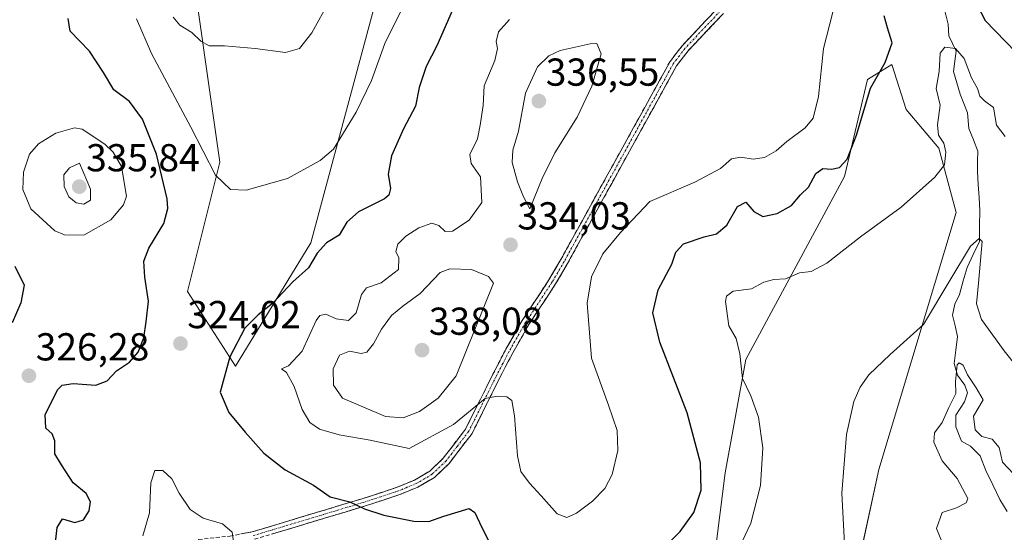
# Model space of a CAD drawing. Units: metres. Extents: x 629403 to 632901, y 4648653 to 4651030.
# Drawn here: x 631566 to 631818, y 4650486 to 4650618 of the extents above; entities that cross this region are included whole.
import ezdxf
from ezdxf.enums import TextEntityAlignment as Align

# ---------------------------------------------------------------- set-up
doc = ezdxf.new("R2010")
doc.units = ezdxf.units.M
doc.header["$MEASUREMENT"] = 0
doc.linetypes.add('TRAZO_Y_PUNTO', pattern=[1, 0.5, -0.25, 0, -0.25])
doc.linetypes.add('TRAZOSX2', pattern=[1.5, 1, -0.5])
for name, color, linetype, lineweight in [('Camino', 19, 'TRAZOSX2', 0), ('Camino Cxs', 19, 'Continuous', 0), ('Camino eje', 19, 'TRAZO_Y_PUNTO', 0), ('Carátula', 7, 'Continuous', 5), ('Corriente natural lineal', 142, 'Continuous', 13), ('Cultivos herbáceos CxS', 92, 'Continuous', 0), ('Curva de nivel maestra', 36, 'Continuous', 30), ('Curva de nivel normal', 36, 'Continuous', 0), ('Punto de cota en terreno', 7, 'Continuous', 0), ('Rótulo de punto de cota en terreno', 19, 'Continuous', 0), ('Suelo desnudo CxS', 43, 'Continuous', 0)]:
    doc.layers.add(name, color=color, linetype=linetype, lineweight=lineweight)
doc.styles.add('Arial', font='txt', dxfattribs={"height": 0.2})

# ---------------------------------------------------------------- blocks, each defined once
blk = doc.blocks.new('*U153')
at = {"layer": 'Suelo desnudo CxS', "color": 43, "linetype": 'Continuous', "lineweight": 0}
for points in [[(631608.5743, 4650640.8263, 310.9091), (631617.0667, 4650581.3351, 319.5269), (631608.7571, 4650548.1127, 323.3083), (631621.0873, 4650528.9323, 326.728), (631640.4395, 4650560.5907, 325.0917), (631664.9509, 4650651.8175, 314.8124)], [(631777.8517, 4650463.3845, 315.4711), (631786.2973, 4650502.3097, 312.3391), (631806.1281, 4650568.4093, 316.2795), (631801.7213, 4650584.9343, 319.6479), (631793.2751, 4650594.8499, 322.5896), (631789.6089, 4650606.4197, 323.5272), (631783.3599, 4650602.5621, 324.6129), (631777.4843, 4650577.5905, 322.8719), (631752.1455, 4650530.5869, 319.3053), (631746.7997, 4650501.4645, 321.7846), (631744.1523, 4650480.4349, 320.1788)]]:
    blk.add_polyline3d(points, dxfattribs=at)
blk = doc.blocks.new('*U155')
at = {"layer": 'Cultivos herbáceos CxS', "color": 92, "linetype": 'Continuous', "lineweight": 0}
blk.add_polyline3d([(631664.9509, 4650651.8175, 314.8124), (631640.4395, 4650560.5907, 325.0917), (631621.0873, 4650528.9323, 326.728), (631608.7571, 4650548.1127, 323.3083), (631617.0667, 4650581.3351, 319.5269), (631608.5743, 4650640.8263, 310.9091)], dxfattribs=at)
blk = doc.blocks.new('*U187')
at = {"layer": 'Curva de nivel normal', "color": 36, "linetype": 'Continuous', "lineweight": 0}
for points in [[(631663.5, 4650619.94, 320), (631659.45, 4650611.81, 320), (631656.01, 4650602.3, 320), (631652.12, 4650594.16, 320), (631646.27, 4650584.64, 320), (631642.82, 4650581.7, 320), (631634.45, 4650577.09, 320), (631623.85, 4650574.09, 320), (631619.85, 4650574.3, 320), (631616, 4650577.96, 320), (631609.67, 4650590.26, 320), (631599.51, 4650609.2, 320), (631595.7, 4650618.1, 320)], [(631597.35, 4650485.34, 320), (631599.01, 4650491.22, 320), (631599.34, 4650498.96, 320), (631600.38, 4650502.11, 320), (631602.46, 4650502.11, 320), (631604.76, 4650499.98, 320), (631606.63, 4650496.24, 320), (631609.45, 4650492.1, 320), (631612.78, 4650489.84, 320), (631617.73, 4650488.38, 320), (631620.21, 4650486.22, 320), (631620.78, 4650482.65, 320)], [(631749.74, 4650480.8, 320), (631753.43, 4650488.58, 320), (631755.93, 4650498.25, 320), (631756.5, 4650507.91, 320), (631755.37, 4650515.81, 320), (631753.43, 4650521.29, 320), (631751.29, 4650525.71, 320), (631750.62, 4650532.06, 320), (631749.68, 4650536, 320), (631747.77, 4650539.29, 320), (631746.93, 4650545.51, 320), (631747.2, 4650546.91, 320), (631748.88, 4650548.2, 320), (631753.59, 4650548.73, 320), (631756.72, 4650550.47, 320), (631759.3, 4650551.15, 320), (631762.34, 4650551.36, 320), (631765.94, 4650552.84, 320), (631768.91, 4650553.22, 320), (631772.94, 4650555.36, 320), (631781.59, 4650562.09, 320), (631792.03, 4650569.75, 320), (631800.68, 4650577.48, 320), (631803.16, 4650580.66, 320), (631803.51, 4650583.9, 320), (631802.99, 4650586.23, 320), (631801.64, 4650588.23, 320), (631801.36, 4650590.9, 320), (631801.99, 4650595.91, 320), (631800.96, 4650600.27, 320), (631801.8, 4650604.57, 320), (631802, 4650609.35, 320), (631803.23, 4650610.82, 320), (631805.94, 4650610.53, 320), (631808.15, 4650607.96, 320), (631810.11, 4650602.97, 320), (631811.62, 4650600.21, 320), (631812.23, 4650598.28, 320), (631813.37, 4650597.06, 320), (631815.72, 4650595.34, 320), (631816.51, 4650590.81, 320), (631818.74, 4650587.88, 320)]]:
    blk.add_polyline3d(points, dxfattribs=at)
blk = doc.blocks.new('*U192')
at = {"layer": 'Curva de nivel normal', "color": 36, "linetype": 'Continuous', "lineweight": 0}
for points in [[(631824.81, 4650524.9, 315), (631818.45, 4650532.82, 315), (631812.64, 4650540.91, 315), (631811.38, 4650544.9, 315), (631811.84, 4650550.22, 315), (631812.85, 4650560.94, 315), (631812.05, 4650561.72, 315), (631809.81, 4650559.72, 315), (631804.78, 4650551.31, 315), (631797.74, 4650539.57, 315), (631789.22, 4650531.91, 315), (631783.69, 4650526.68, 315), (631781.49, 4650523.5, 315), (631779.88, 4650519.86, 315), (631777.96, 4650511.32, 315), (631776.74, 4650496.27, 315), (631777.59, 4650481.61, 315)], [(631605.14, 4650618.6, 315), (631606.83, 4650616.48, 315), (631609.89, 4650614.62, 315), (631612.18, 4650612.36, 315), (631614.36, 4650611.19, 315), (631618.25, 4650611.16, 315), (631626.17, 4650610.51, 315), (631633.95, 4650609.52, 315), (631637.54, 4650610.53, 315), (631640.7, 4650614.55, 315), (631645.28, 4650622.73, 315)]]:
    blk.add_polyline3d(points, dxfattribs=at)
blk = doc.blocks.new('*U195')
at = {"layer": 'Curva de nivel normal', "color": 36, "linetype": 'Continuous', "lineweight": 0}
blk.add_polyline3d([(631820.82, 4650501.25, 310), (631818.04, 4650504.26, 310), (631817.17, 4650508.01, 310), (631815.35, 4650510.1, 310), (631812.7, 4650510.79, 310), (631810.99, 4650512.53, 310), (631810.57, 4650516.02, 310), (631813.07, 4650520.26, 310), (631811.25, 4650523.34, 310), (631809.04, 4650526.66, 310), (631807.92, 4650529.17, 310), (631806.89, 4650529.74, 310), (631806.41, 4650529.24, 310), (631805.95, 4650524.94, 310), (631806.08, 4650521.91, 310), (631804.28, 4650518.24, 310), (631802.56, 4650514.46, 310), (631800.56, 4650511.76, 310), (631800.37, 4650509.34, 310), (631802.52, 4650504.61, 310), (631806.38, 4650500.07, 310), (631809.16, 4650494.94, 310), (631808.7, 4650493.78, 310), (631806.21, 4650492.54, 310), (631802.5, 4650491.31, 310), (631801.05, 4650487.15, 310), (631802.42, 4650483.84, 310)], dxfattribs=at)
blk = doc.blocks.new('5PATER')
at = {"layer": 'Carátula', "linetype": 'Continuous', "lineweight": 5}
h = blk.add_hatch(color=250, dxfattribs=at)
edge = h.paths.add_edge_path()
edge.add_ellipse((0, 0.01), major_axis=(-1.33, -1.34), ratio=0.999422, start_angle=0, end_angle=360)

msp = doc.modelspace()

# ---------------------------------------------------------------- linework, layer by layer
at = {"layer": 'Camino', "color": 19, "linetype": 'TRAZOSX2', "lineweight": 0}
for points in [[(631607.28, 4650482.75), (631611.62, 4650484.37), (631619.65, 4650485.24), (631625.35, 4650486.31), (631653.65, 4650494.84), (631662.6, 4650497.78), (631667.06, 4650499.63), (631670.97, 4650501.94), (631674.45, 4650505.24), (631680.14, 4650512.69), (631687.19, 4650526.83), (631690.52, 4650533.26), (631694.72, 4650540.63), (631701.59, 4650551.08), (631704.63, 4650556.29), (631732.67, 4650607.15), (631735.79, 4650611.22), (631744.92, 4650620.9)], [(631746.37, 4650619.51), (631737.31, 4650609.92), (631734.35, 4650606.05), (631706.37, 4650555.3), (631703.29, 4650550.02), (631696.43, 4650539.59), (631692.28, 4650532.31), (631688.97, 4650525.93), (631681.85, 4650511.63), (631675.94, 4650503.9), (631672.18, 4650500.33), (631667.95, 4650497.83), (631663.29, 4650495.91), (631654.25, 4650492.93), (631625.83, 4650484.37)]]:
    msp.add_lwpolyline(points, dxfattribs=at)
at = {"layer": 'Camino Cxs', "color": 19, "linetype": 'Continuous', "lineweight": 0}
for points in [[(631622.5, 4650485.78, 320.28), (631625.35, 4650486.31, 320.68), (631630.07, 4650487.73, 321.36), (631634.78, 4650489.15, 322.12), (631639.5, 4650490.58, 323.1), (631644.22, 4650492, 323.99), (631648.93, 4650493.42, 324.66), (631653.65, 4650494.84, 325.49), (631658.13, 4650496.31, 326.07), (631662.6, 4650497.78, 326.17), (631667.06, 4650499.63, 326.81), (631670.97, 4650501.94, 327.17), (631674.45, 4650505.24, 327.7), (631677.3, 4650508.97, 328.16), (631680.14, 4650512.69, 328.76), (631681.9, 4650516.23, 329.31), (631683.67, 4650519.76, 330.22), (631685.43, 4650523.3, 330.66), (631687.19, 4650526.83, 331.09), (631688.86, 4650530.05, 331.63), (631690.52, 4650533.26, 331.71), (631692.62, 4650536.95, 332.04), (631694.72, 4650540.63, 332.39), (631697.01, 4650544.11, 332.46), (631699.3, 4650547.6, 332.61), (631701.59, 4650551.08, 332.32), (631703.11, 4650553.69, 332.19), (631704.63, 4650556.29, 332.2), (631706.97, 4650560.53, 332.09), (631709.3, 4650564.77, 332.27), (631711.64, 4650569.01, 332.36), (631713.98, 4650573.24, 332.54), (631716.31, 4650577.48, 332.56), (631718.65, 4650581.72, 332.72), (631720.99, 4650585.96, 332.91), (631723.32, 4650590.2, 333.13), (631725.66, 4650594.44, 333.32), (631728, 4650598.67, 333.47), (631730.33, 4650602.91, 333.68), (631732.67, 4650607.15, 333.85), (631734.23, 4650609.19, 333.87), (631735.79, 4650611.22, 333.83), (631738.83, 4650614.45, 333.83), (631741.88, 4650617.67, 333.9), (631744.92, 4650620.9, 333.89)], [(631746.37, 4650619.51, 333.89), (631743.35, 4650616.31, 333.84), (631740.33, 4650613.12, 333.79), (631737.31, 4650609.92, 333.76), (631734.35, 4650606.05, 333.76), (631732.02, 4650601.82, 333.59), (631729.69, 4650597.59, 333.41), (631727.36, 4650593.36, 333.23), (631725.02, 4650589.13, 333.03), (631722.69, 4650584.9, 332.73), (631720.36, 4650580.68, 332.5), (631718.03, 4650576.45, 332.31), (631715.7, 4650572.22, 332.25), (631713.37, 4650567.99, 332.03), (631711.03, 4650563.76, 331.95), (631708.7, 4650559.53, 331.65), (631706.37, 4650555.3, 331.76), (631704.83, 4650552.66, 331.8), (631703.29, 4650550.02, 331.88), (631701, 4650546.54, 332.19), (631698.72, 4650543.07, 332.15), (631696.43, 4650539.59, 332.1), (631694.36, 4650535.95, 331.82), (631692.28, 4650532.31, 331.44), (631690.63, 4650529.12, 331.34), (631688.97, 4650525.93, 330.81), (631687.19, 4650522.36, 330.02), (631685.41, 4650518.78, 329.66), (631683.63, 4650515.21, 328.9), (631681.85, 4650511.63, 328.35), (631678.9, 4650507.77, 327.88), (631675.94, 4650503.9, 327.36), (631674.06, 4650502.12, 327.15), (631672.18, 4650500.33, 326.95), (631667.95, 4650497.83, 326.46), (631665.62, 4650496.87, 326.25), (631663.29, 4650495.91, 326.02), (631658.77, 4650494.42, 325.64), (631654.25, 4650492.93, 324.92), (631649.51, 4650491.5, 324.26), (631644.78, 4650490.08, 323.56), (631640.04, 4650488.65, 322.8), (631635.3, 4650487.22, 322), (631630.57, 4650485.8, 321.32)]]:
    msp.add_polyline3d(points, dxfattribs=at)
at = {"layer": 'Camino eje', "color": 19, "linetype": 'TRAZO_Y_PUNTO', "lineweight": 0}
msp.add_lwpolyline([(631745.65, 4650620.21), (631741.12, 4650615.41), (631736.55, 4650610.57), (631735.07, 4650608.64), (631733.51, 4650606.6), (631705.5, 4650555.8), (631702.44, 4650550.55), (631695.58, 4650540.11), (631691.4, 4650532.79), (631689.74, 4650529.57), (631688.08, 4650526.38), (631684.56, 4650519.31), (631681, 4650512.16), (631678.04, 4650508.3), (631675.2, 4650504.57), (631671.58, 4650501.14), (631667.51, 4650498.73), (631665.18, 4650497.77), (631662.95, 4650496.85), (631658.43, 4650495.36), (631653.95, 4650493.89), (631639.8, 4650489.62), (631625.59, 4650485.34)], dxfattribs=at)
at = {"layer": 'Corriente natural lineal', "color": 142, "linetype": 'Continuous', "lineweight": 13}
msp.add_polyline3d([(631803.25, 4650620.18, 321.6), (631804.04, 4650616.74, 321.04), (631804.29, 4650613.74, 320.33), (631806.16, 4650609.86, 319.76), (631805.82, 4650607.24, 319.45), (631805.47, 4650604.61, 319.22), (631806.32, 4650601.71, 318.75), (631807.17, 4650598.8, 318.64), (631808.12, 4650596.37, 318.52), (631809.06, 4650593.94, 318.18), (631809.43, 4650589.98, 317.82), (631810.55, 4650587.07, 317.57), (631811.66, 4650584.16, 317.05), (631811.64, 4650581.56, 316.76), (631811.62, 4650578.95, 316.52), (631811.81, 4650575.61, 316.29), (631812.01, 4650572.27, 316.03), (631812.2, 4650568.93, 315.73), (631812.15, 4650564.94, 315.35), (631812.1, 4650560.95, 315.06), (631810.51, 4650557.61, 314.81), (631808.92, 4650554.27, 314.67), (631807.95, 4650550.78, 314.11), (631806.98, 4650547.29, 313.43), (631805.81, 4650544.79, 313.13), (631805.19, 4650542.03, 312.71), (631805.85, 4650539.26, 311.64), (631806.5, 4650536.48, 310.83), (631806.08, 4650533.02, 310.71), (631805.65, 4650529.56, 310.54), (631806.47, 4650526.55, 309.71), (631808.35, 4650524.01, 309.82), (631809.07, 4650522.02, 309.69), (631808.3, 4650519.7, 309.39), (631806.08, 4650516.32, 308.87), (631806.05, 4650513.27, 308.59), (631807.5, 4650509.61, 307.98), (631809.85, 4650508.31, 307.57), (631812.26, 4650505.83, 307.53), (631813.73, 4650502.09, 307.73), (631815.56, 4650498.39, 307.01), (631817.38, 4650494.68, 307.24), (631819.19, 4650491.54, 307.11)], dxfattribs=at)
at = {"layer": 'Cultivos herbáceos CxS', "color": 92, "linetype": 'Continuous', "lineweight": 0}
for points in [[(631664.95, 4650651.82, 314.81), (631640.44, 4650560.59, 325.09), (631621.09, 4650528.93, 326.73), (631608.76, 4650548.11, 323.31), (631617.07, 4650581.34, 319.53), (631608.57, 4650640.83, 310.91)], [(631744.15, 4650480.43, 320.18), (631746.8, 4650501.46, 321.78), (631752.15, 4650530.59, 319.31), (631777.48, 4650577.59, 322.87), (631783.36, 4650602.56, 324.61), (631789.61, 4650606.42, 323.53), (631793.28, 4650594.85, 322.59), (631801.72, 4650584.93, 319.65), (631806.13, 4650568.41, 316.28), (631786.3, 4650502.31, 312.34), (631777.85, 4650463.38, 315.47)], [(631777.85, 4650463.38, 315.47), (631786.3, 4650502.31, 312.34), (631806.13, 4650568.41, 316.28), (631801.72, 4650584.93, 319.65), (631793.28, 4650594.85, 322.59), (631789.61, 4650606.42, 323.53), (631783.36, 4650602.56, 324.61), (631777.48, 4650577.59, 322.87), (631752.15, 4650530.59, 319.31), (631746.8, 4650501.46, 321.78), (631744.15, 4650480.43, 320.18)]]:
    msp.add_polyline3d(points, dxfattribs=at)
at = {"layer": 'Curva de nivel maestra', "color": 36, "linetype": 'Continuous', "lineweight": 30}
for points in [[(631676.76, 4650620.16, 325), (631672.79, 4650611.23, 325), (631670.02, 4650605.9, 325), (631668.29, 4650600.52, 325), (631667.29, 4650595.72, 325), (631664.21, 4650589.88, 325), (631661.15, 4650582.9, 325), (631660.27, 4650578.23, 325), (631660.93, 4650574.57, 325), (631660.5, 4650572.82, 325), (631659.32, 4650571.91, 325), (631652.7, 4650568.57, 325), (631649.71, 4650565.87, 325), (631647.76, 4650562.52, 325), (631644.5, 4650560.6, 325), (631642.11, 4650557.93, 325), (631639.83, 4650554.15, 325), (631635.85, 4650550.6, 325), (631630.62, 4650544.97, 325), (631626.96, 4650542.12, 325), (631623.54, 4650538.7, 325), (631619.68, 4650531.28, 325), (631617.2, 4650522.24, 325), (631619.41, 4650516.96, 325), (631623.6, 4650511.98, 325), (631628.37, 4650506.56, 325), (631633.84, 4650502.25, 325), (631641.12, 4650498.36, 325), (631645.43, 4650495.36, 325), (631650.48, 4650494, 325), (631654.21, 4650492.22, 325), (631659.15, 4650490.64, 325), (631666.93, 4650489.1, 325), (631670.78, 4650488.95, 325), (631674.61, 4650490.36, 325), (631681.09, 4650492.31, 325), (631682.52, 4650491.29, 325), (631684.36, 4650487.46, 325), (631687.14, 4650481.91, 325)], [(631811.56, 4650621.64, 325), (631813.62, 4650617.7, 325), (631821.45, 4650609.53, 325), (631832.96, 4650596.37, 325), (631836.9, 4650592.8, 325), (631843.84, 4650588.26, 325), (631846.51, 4650587.29, 325), (631850.99, 4650587.31, 325), (631857.25, 4650589.16, 325), (631860.15, 4650589.28, 325), (631862.52, 4650588.43, 325), (631865.97, 4650588.56, 325), (631868.11, 4650589.6, 325), (631869.39, 4650592.11, 325), (631869.54, 4650595.82, 325), (631870.21, 4650597.92, 325), (631872.42, 4650598.22, 325), (631875.43, 4650597.87, 325), (631878.13, 4650599.33, 325), (631880.88, 4650602.23, 325), (631883.45, 4650603.29, 325), (631885.68, 4650606.4, 325), (631886.01, 4650612.37, 325), (631883.74, 4650618.6, 325)], [(631574.66, 4650481.32, 325), (631575.29, 4650487.45, 325), (631576.66, 4650489.66, 325), (631579.84, 4650488.74, 325), (631582.12, 4650489.46, 325), (631583.55, 4650491.76, 325), (631583.84, 4650494.05, 325), (631582.74, 4650496.22, 325), (631579.4, 4650498.93, 325), (631576.41, 4650503.59, 325), (631574.68, 4650506.4, 325), (631574.76, 4650509.74, 325), (631574, 4650511.52, 325), (631572.39, 4650512.95, 325), (631572.24, 4650516.45, 325), (631575.45, 4650522.86, 325), (631576.63, 4650523.98, 325), (631579.43, 4650524.46, 325), (631585.27, 4650524, 325), (631588.19, 4650525.17, 325), (631590.52, 4650527.68, 325), (631593.86, 4650529.94, 325), (631596.16, 4650532.52, 325), (631597.6, 4650536.21, 325), (631598.18, 4650540.3, 325), (631598.8, 4650545.63, 325), (631597.84, 4650551.76, 325), (631597.61, 4650555.91, 325), (631598.88, 4650559.24, 325), (631602.7, 4650565.57, 325), (631603.74, 4650569.38, 325), (631603.55, 4650571.9, 325), (631600.86, 4650583.38, 325), (631597.24, 4650592.33, 325), (631593.86, 4650596.93, 325), (631589.85, 4650599.85, 325), (631587.23, 4650604.37, 325), (631583.6, 4650609.86, 325), (631578.69, 4650614.98, 325), (631578.12, 4650618.25, 325)], [(631728.81, 4650479.97, 325), (631735.29, 4650486.38, 325), (631738.81, 4650491.34, 325), (631740.63, 4650497.06, 325), (631740.53, 4650504.09, 325), (631737.04, 4650516.94, 325), (631730.07, 4650535.04, 325), (631728.23, 4650542.57, 325), (631729.63, 4650548.54, 325), (631733.14, 4650555.11, 325), (631734.2, 4650558.21, 325), (631736.14, 4650560.29, 325), (631741.4, 4650562.16, 325), (631744.61, 4650562.89, 325), (631747.29, 4650565.09, 325), (631750.01, 4650569.95, 325), (631752.16, 4650571, 325), (631754.15, 4650568.6, 325), (631756.49, 4650567.36, 325), (631760.16, 4650568.13, 325), (631763.83, 4650570.16, 325), (631766.18, 4650572.92, 325), (631768.25, 4650574.9, 325), (631770.12, 4650578.4, 325), (631771.92, 4650579.66, 325), (631774.1, 4650579.52, 325), (631776.16, 4650579.97, 325), (631778.18, 4650582.07, 325), (631780.57, 4650588.21, 325), (631784.16, 4650600.34, 325), (631787.88, 4650606.92, 325), (631789.7, 4650611.97, 325), (631788.48, 4650615.83, 325), (631787.66, 4650618.88, 325)], [(631564.45, 4650554.59, 325), (631566.82, 4650549.72, 325), (631565.98, 4650545.2, 325), (631563.76, 4650539.99, 325)]]:
    msp.add_polyline3d(points, dxfattribs=at)
at = {"layer": 'Curva de nivel normal', "color": 36, "linetype": 'Continuous', "lineweight": 0}
for points in [[(631691.45, 4650617.95, 330), (631688.65, 4650614.77, 330), (631687.99, 4650612.35, 330), (631688.41, 4650610.53, 330), (631687.66, 4650607.41, 330), (631684.91, 4650600.92, 330), (631684.72, 4650595.9, 330), (631683.94, 4650590.82, 330), (631683.2, 4650587.33, 330), (631681.23, 4650583.29, 330), (631681.61, 4650581, 330), (631684.01, 4650577.58, 330), (631684.37, 4650570.95, 330), (631681.06, 4650566.38, 330), (631676.84, 4650563.61, 330), (631674.96, 4650563.5, 330), (631673.32, 4650565.06, 330), (631671.48, 4650565.62, 330), (631668.2, 4650564.44, 330), (631664.88, 4650562.3, 330), (631662.77, 4650560.24, 330), (631662.3, 4650558.39, 330), (631663.07, 4650556.76, 330), (631662.98, 4650553.72, 330), (631658.51, 4650550.34, 330), (631654.74, 4650548.98, 330), (631653.43, 4650547.28, 330), (631652.12, 4650542.58, 330), (631650.15, 4650540.59, 330), (631646.96, 4650541.02, 330), (631644.28, 4650542.24, 330), (631642.75, 4650541.94, 330), (631641.85, 4650540.64, 330), (631638.24, 4650532.77, 330), (631634.73, 4650528.99, 330), (631632.9, 4650528.22, 330), (631634.19, 4650527.29, 330), (631636.21, 4650523.64, 330), (631638.19, 4650517.77, 330), (631640.18, 4650514.45, 330), (631642.66, 4650512.74, 330), (631647.75, 4650511.24, 330), (631655.66, 4650509.86, 330), (631665.67, 4650507.74, 330), (631677.07, 4650513.9, 330), (631685.17, 4650520.62, 330), (631688.33, 4650521.18, 330), (631690.8, 4650520.98, 330), (631692.05, 4650520.06, 330), (631692.75, 4650516.14, 330), (631693.52, 4650505.84, 330), (631694.38, 4650501.8, 330), (631696.56, 4650498.81, 330), (631699.56, 4650495.58, 330), (631703.67, 4650490.92, 330), (631706.17, 4650489.98, 330), (631708.64, 4650491.14, 330), (631712.74, 4650494.22, 330), (631715.9, 4650497.48, 330), (631717.78, 4650501.05, 330), (631719.27, 4650507.22, 330), (631719.1, 4650512.4, 330), (631716.9, 4650518.88, 330), (631712.48, 4650530.98, 330), (631711.38, 4650545.08, 330), (631712.51, 4650551.83, 330), (631715.44, 4650557.76, 330), (631719.98, 4650563.24, 330), (631727.52, 4650571.24, 330), (631739.03, 4650576.16, 330), (631745.59, 4650579.68, 330), (631748.46, 4650582.13, 330), (631750.89, 4650582.55, 330), (631754.01, 4650582.04, 330), (631756.89, 4650582.49, 330), (631759.89, 4650584.22, 330), (631762.69, 4650586.62, 330), (631767.33, 4650590.14, 330), (631769.44, 4650592.62, 330), (631770.75, 4650598.14, 330), (631772.05, 4650610.54, 330), (631774.47, 4650619.81, 330)], [(631696.66, 4650569.32, 335), (631699.84, 4650577.07, 335), (631703.07, 4650583.72, 335), (631708.85, 4650592.9, 335), (631712.63, 4650600.8, 335), (631714.95, 4650609.1, 335), (631713.89, 4650611.82, 335), (631712.17, 4650611.7, 335), (631704.49, 4650609.98, 335), (631701.56, 4650608.63, 335), (631698.67, 4650605.8, 335), (631695.55, 4650599.04, 335), (631693.76, 4650589.31, 335), (631692.32, 4650584.43, 335), (631692.12, 4650581.2, 335), (631693.52, 4650576.25, 335), (631695.01, 4650572.38, 335), (631696.66, 4650569.32, 335)], [(631582.16, 4650562.57, 330), (631589.1, 4650566.47, 330), (631592.31, 4650570.35, 330), (631593.09, 4650572.57, 330), (631591.81, 4650580.21, 330), (631589.72, 4650583.87, 330), (631587.53, 4650585.96, 330), (631581.72, 4650589.76, 330), (631579.79, 4650590.1, 330), (631575.02, 4650588.75, 330), (631570.52, 4650585.99, 330), (631568.23, 4650583.39, 330), (631566.7, 4650578.71, 330), (631566.54, 4650574.25, 330), (631568.58, 4650569.3, 330), (631574.72, 4650563.67, 330), (631577.17, 4650562.65, 330), (631582.16, 4650562.57, 330)], [(631582.17, 4650570.52, 335), (631583.92, 4650571.53, 335), (631583.92, 4650574.36, 335), (631581.03, 4650581.07, 335), (631578.48, 4650579.81, 335), (631577.05, 4650578.02, 335), (631577.11, 4650575.03, 335), (631578.31, 4650572.37, 335), (631580.18, 4650570.86, 335), (631582.17, 4650570.52, 335)], [(631664.17, 4650515.6, 335), (631668.32, 4650517.23, 335), (631673.15, 4650520.69, 335), (631677.8, 4650526.4, 335), (631687.35, 4650550.24, 335), (631686.08, 4650551.93, 335), (631681.68, 4650553.77, 335), (631676.17, 4650553.87, 335), (631673.67, 4650552.99, 335), (631668.48, 4650547.53, 335), (631664.06, 4650544.31, 335), (631661.12, 4650541.95, 335), (631658.6, 4650538.43, 335), (631656.58, 4650534.62, 335), (631654.83, 4650532.52, 335), (631653.36, 4650532.14, 335), (631650.38, 4650532.71, 335), (631647.81, 4650531.7, 335), (631646.18, 4650528.18, 335), (631646.23, 4650524, 335), (631648.6, 4650520.66, 335), (631659.65, 4650515.95, 335), (631664.17, 4650515.6, 335)]]:
    msp.add_polyline3d(points, dxfattribs=at)
at = {"layer": 'Suelo desnudo CxS', "color": 43, "linetype": 'Continuous', "lineweight": 0}
for points in [[(631664.95, 4650651.82, 314.81), (631640.44, 4650560.59, 325.09), (631621.09, 4650528.93, 326.73), (631608.76, 4650548.11, 323.31), (631617.07, 4650581.34, 319.53), (631608.57, 4650640.83, 310.91)], [(631777.85, 4650463.38, 315.47), (631786.3, 4650502.31, 312.34), (631806.13, 4650568.41, 316.28), (631801.72, 4650584.93, 319.65), (631793.28, 4650594.85, 322.59), (631789.61, 4650606.42, 323.53), (631783.36, 4650602.56, 324.61), (631777.48, 4650577.59, 322.87), (631752.15, 4650530.59, 319.31), (631746.8, 4650501.46, 321.78), (631744.15, 4650480.43, 320.18)]]:
    msp.add_polyline3d(points, dxfattribs=at)

# ---------------------------------------------------------------- block references
at = {"layer": 'Cultivos herbáceos CxS', "color": 92, "linetype": 'Continuous', "lineweight": 0}
msp.add_blockref('*U155', (0, 0), dxfattribs=at)
at = {"layer": 'Curva de nivel normal', "color": 36, "linetype": 'Continuous', "lineweight": 0}
for name in ['*U192', '*U187', '*U195']:
    msp.add_blockref(name, (0, 0), dxfattribs=at)
at = {"layer": 'Punto de cota en terreno', "linetype": 'Continuous', "lineweight": 0}
for p in [(631699, 4650597, 336.55), (631581, 4650575, 335.84), (631691.72, 4650560.07, 334.03), (631606.98, 4650534.7, 324.02), (631669, 4650533, 338.08), (631568.06, 4650526.42, 326.28)]:
    msp.add_blockref('5PATER', p, dxfattribs=at)
at = {"layer": 'Suelo desnudo CxS', "color": 43, "linetype": 'Continuous', "lineweight": 0}
msp.add_blockref('*U153', (0, 0), dxfattribs=at)

# ---------------------------------------------------------------- texts
at = {"layer": 'Rótulo de punto de cota en terreno', "color": 19, "linetype": 'Continuous', "lineweight": 0, "style": 'Arial'}
for s, p in [('336,55', (631700.76, 4650598.76)), ('335,84', (631582.76, 4650576.76)), ('334,03', (631693.48, 4650561.83)), ('324,02', (631608.74, 4650536.46)), ('338,08', (631670.76, 4650534.76)), ('326,28', (631569.82, 4650528.18))]:
    msp.add_text(s, height=7, dxfattribs=at).set_placement(p, align=Align.BOTTOM_LEFT)

doc.saveas('drawing.dxf')
